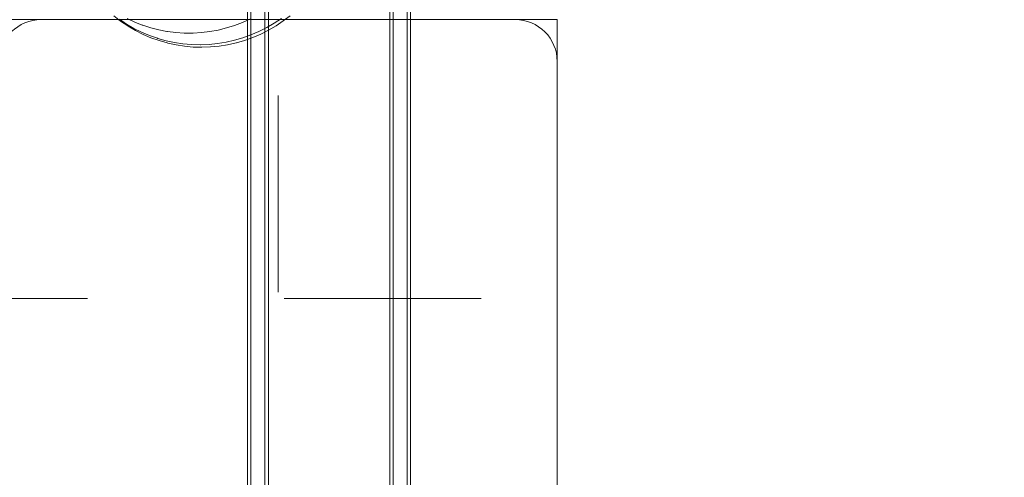
# Model space of a CAD drawing. Units: millimetres. Extents: x -833 to 8867, y -895 to 7773.
# Drawn here: x 4783 to 4924, y 2319 to 2384 of the extents above; entities that cross this region are included whole.
import ezdxf

# ---------------------------------------------------------------- set-up
doc = ezdxf.new("R2010")
doc.units = ezdxf.units.MM
doc.linetypes.add('Dashed', pattern=[56.444445, 28.222222, -28.222222])
for name, color, linetype, lineweight in [('2D Drafting - General_Pen_No__101', 7, 'Continuous', 20), ('2D Drafting - General_Pen_No__62', 7, 'Continuous', 20), ('Interior - Furniture _Pen_No__4', 7, 'Continuous', 20), ('Interior - Furniture _Pen_No__89', 7, 'Continuous', 20), ('Structural - Bearing_Pen_No__89', 7, 'Continuous', 20)]:
    doc.layers.add(name, color=color, linetype=linetype, lineweight=lineweight)
for name, color, linetype in [('Dimensions', 7, 'Continuous'), ('Interior - Furniture', 7, 'Continuous'), ('Structural - Bearing', 7, 'Continuous')]:
    doc.layers.add(name, color=color, linetype=linetype)
doc.styles.get("Standard").update_dxf_attribs({"font": 'arial.ttf'})
doc.dimstyles.new('Leikkiset keinu', dxfattribs={"dimtxt": 150, "dimasz": 2.5, "dimexe": 0.06, "dimexo": 0.625, "dimtad": 0, "dimtih": 1, "dimtoh": 1, "dimdec": 0, "dimtxsty": 'Standard', "dimcen": 2.5, "dimadec": 0, "dimazin": 0, "dimtfac": 1, "dimtmove": 0, "dimatfit": 3, "dimfxl": 1, "dimarcsym": 0})

# ---------------------------------------------------------------- blocks, each defined once
blk = doc.blocks.new('Slab_13', base_point=(324, 330))
at = {"layer": 'Structural - Bearing_Pen_No__89', "linetype": 'Continuous', "flags": 128}
blk.add_lwpolyline([(324, 330), (256, 330, 0.414214), (250, 324), (250, 256, 0.414214), (256, 250), (324, 250, 0.414214), (330, 256), (330, 324, 0.414214)], format="xyb", close=True, dxfattribs=at)
blk = doc.blocks.new('00_VRposms2_beige')
at = {"layer": 'Interior - Furniture _Pen_No__4', "linetype": 'Continuous'}
for p, q in [((620.78, 39.36), (621.95, 39.01)), ((621.66, 38.98), (622.8, 38.56)), ((621.95, 39.01), (623.1, 38.59)), ((622.8, 38.56), (623.91, 38.06)), ((623.1, 38.59), (623.16, 38.56)), ((623.16, 38.56), (624.28, 38.06)), ((622.2, 38.02), (623.23, 37.45)), ((623.23, 37.45), (624.21, 36.81)), ((623.91, 38.06), (624.98, 37.49)), ((624.21, 36.81), (624.3, 36.75)), ((624.28, 38.06), (625.37, 37.49)), ((624.3, 36.75), (625.25, 36.05)), ((624.98, 37.49), (626.02, 36.85)), ((625.37, 37.49), (626.41, 36.85)), ((626.02, 36.85), (627.02, 36.15)), ((626.41, 36.85), (627.42, 36.15)), ((625.25, 36.05), (626.15, 35.29)), ((626.15, 35.29), (627.01, 34.46)), ((627.02, 36.15), (627.08, 36.11)), ((627.08, 36.11), (628.03, 35.34)), ((627.42, 36.15), (628.39, 35.38)), ((628.03, 35.34), (628.93, 34.51)), ((628.39, 35.38), (628.43, 35.34)), ((628.43, 35.34), (629.34, 34.51)), ((627.01, 34.46), (627.07, 34.4)), ((627.07, 34.4), (627.88, 33.52)), ((628.93, 34.51), (629.78, 33.63)), ((629.34, 34.51), (630.2, 33.63)), ((627.88, 33.52), (628.63, 32.59)), ((628.63, 32.59), (629.32, 31.61)), ((629.78, 33.63), (630.58, 32.69)), ((630.2, 33.63), (631.01, 32.69)), ((630.58, 32.69), (631.32, 31.7)), ((631.01, 32.69), (631.75, 31.7)), ((629.32, 31.61), (629.36, 31.55)), ((629.36, 31.55), (630, 30.53)), ((631.32, 31.7), (631.35, 31.66)), ((631.35, 31.66), (632.02, 30.63)), ((631.75, 31.7), (632.43, 30.67)), ((630, 30.53), (630.58, 29.47)), ((632.02, 30.63), (632.63, 29.56)), ((632.43, 30.67), (633.05, 29.59)), ((630.58, 29.47), (631.09, 28.37)), ((631.09, 28.37), (631.54, 27.23)), ((632.63, 29.56), (633.18, 28.45)), ((633.05, 29.59), (633.61, 28.48)), ((633.18, 28.45), (633.65, 27.3)), ((633.61, 28.48), (634.09, 27.33)), ((631.54, 27.23), (631.92, 26.07)), ((633.65, 27.3), (634.06, 26.13)), ((634.09, 27.33), (634.1, 27.3)), ((634.1, 27.3), (634.51, 26.13)), ((631.92, 26.07), (632.24, 24.89)), ((634.06, 26.13), (634.39, 24.93)), ((634.51, 26.13), (634.85, 24.93)), ((632.24, 24.89), (632.48, 23.68)), ((634.39, 24.93), (634.66, 23.72)), ((634.85, 24.93), (635.11, 23.72)), ((634.66, 23.72), (634.84, 22.49)), ((635.11, 23.72), (635.3, 22.49)), ((634.84, 22.49), (634.96, 21.25)), ((634.96, 21.25), (634.99, 20)), ((635.3, 22.49), (635.42, 21.25)), ((635.42, 21.25), (635.45, 20)), ((635.45, 20), (635.42, 18.75))]:
    blk.add_line(p, q, dxfattribs=at)
blk = doc.blocks.new('*D230')
at = {"layer": 'Defpoints', "color": 0}
for p in [(81.68, 3970.34), (8866.71, 1934.38), (8866.71, -796.34)]:
    blk.add_point(p, dxfattribs=at)
at = {"layer": 'Dimensions', "color": 0, "lineweight": -2}
for p, q in [((81.68, 3969.71), (81.68, -796.4)), ((8866.71, 1933.76), (8866.71, -796.4)), ((84.18, -796.34), (4249.25, -796.34)), ((8864.21, -796.34), (4699.15, -796.34))]:
    blk.add_line(p, q, dxfattribs=at)
at = {"layer": 'Dimensions', "color": 0}
for points in [[(84.18, -795.92), (84.18, -796.76), (81.68, -796.34)], [(8864.21, -796.76), (8864.21, -795.92), (8866.71, -796.34)]]:
    blk.add_solid(points, dxfattribs=at)
at = {"layer": 'Dimensions', "color": 0, "insert": (4474.2, -796.34), "char_height": 150, "attachment_point": 5}
blk.add_mtext('8785', dxfattribs=at)
blk = doc.blocks.new('*D232')
at = {"layer": 'Defpoints', "color": 0}
for p in [(2079, 3975.87), (6872.7, 1815.85), (6872.7, -113.95)]:
    blk.add_point(p, dxfattribs=at)
at = {"layer": 'Dimensions', "color": 0, "lineweight": -2}
for p, q in [((2079, 3975.24), (2079, -114.01)), ((6872.7, 1815.22), (6872.7, -114.01)), ((2081.5, -113.95), (4248.8, -113.95)), ((6870.2, -113.95), (4702.9, -113.95))]:
    blk.add_line(p, q, dxfattribs=at)
at = {"layer": 'Dimensions', "color": 0}
for points in [[(2081.5, -113.54), (2081.5, -114.37), (2079, -113.95)], [(6870.2, -114.37), (6870.2, -113.54), (6872.7, -113.95)]]:
    blk.add_solid(points, dxfattribs=at)
at = {"layer": 'Dimensions', "color": 0, "insert": (4475.85, -113.95), "char_height": 150, "attachment_point": 5}
blk.add_mtext('4794', dxfattribs=at)
blk = doc.blocks.new('00_TEMAT_SEA_JKplaknesV')
at = {"layer": 'Interior - Furniture _Pen_No__89', "linetype": 'Continuous'}
for p, q in [((173.38, 4), (173.38, 397)), ((173.88, 4), (173.88, 397)), ((175.88, 4), (175.88, 397)), ((176.38, 4), (176.38, 397)), ((153, 395.5), (153, 4)), ((153.5, 395.5), (153.5, 4)), ((155.5, 395.5), (155.5, 4)), ((156, 395.5), (156, 4))]:
    blk.add_line(p, q, dxfattribs=at)

msp = doc.modelspace()

# ---------------------------------------------------------------- linework, layer by layer
at = {"layer": '2D Drafting - General_Pen_No__101', "linetype": 'Dashed'}
for p, q in [((4819.59, 1724.31), (4819.59, 2384.31)), ((4199.59, 2344.31), (4859.59, 2344.31))]:
    msp.add_line(p, q, dxfattribs=at)
at = {"layer": '2D Drafting - General_Pen_No__62', "linetype": 'Continuous', "flags": 128}
msp.add_lwpolyline([(4859.59, 2384.31), (4199.59, 2384.31), (4199.59, 1724.31), (4859.59, 1724.31)], close=True, dxfattribs=at)

# ---------------------------------------------------------------- block references
at = {"layer": 'Interior - Furniture', "color": 104, "linetype": 'Continuous', "lineweight": 20, "true_color": 0x029e21, "xscale": -1, "zscale": 1000, "rotation": 125.4124355267567}
msp.add_blockref('00_VRposms2_beige', (4468.42, 2913.6), dxfattribs=at)
at = {"layer": 'Interior - Furniture', "color": 104, "linetype": 'Continuous', "lineweight": 30, "true_color": 0x029e21, "zscale": 1000, "rotation": 180}
msp.add_blockref('00_TEMAT_SEA_JKplaknesV', (4991.58, 2454.31), dxfattribs=at)
at = {"layer": 'Structural - Bearing', "color": 123, "linetype": 'Continuous', "lineweight": 20, "true_color": 0x71cebe}
msp.add_blockref('Slab_13', (4853.59, 2384.31), dxfattribs=at)

# ---------------------------------------------------------------- dimensions: what is measured, and where the dimension line sits
at = {"layer": 'Dimensions'}
for base, p1, p2, picture, middle in [((6872.7, -113.95), (2079, 3975.87), (6872.7, 1815.85), '*D232', (4475.85, -113.95)), ((8866.71, -796.34), (81.68, 3970.34), (8866.71, 1934.38), '*D230', (4474.2, -796.34))]:
    dim = msp.add_linear_dim(base=base, p1=p1, p2=p2, dimstyle='Leikkiset keinu', dxfattribs=at)
    dim.commit()
    dim.dimension.update_dxf_attribs({"geometry": picture, "text_midpoint": middle})

doc.saveas('drawing.dxf')
